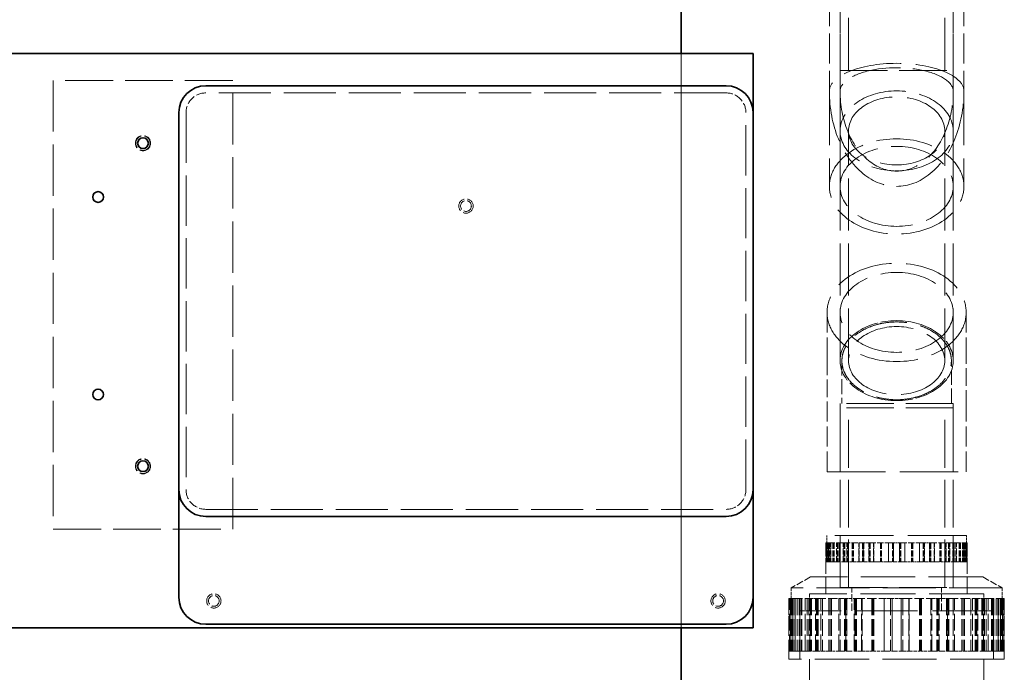
# Model space of a CAD drawing. Units: millimetres. Extents: x 0 to 5880, y 0 to 4158.
# Drawn here: x 2240 to 2788, y 3032 to 3395 of the extents above; entities that cross this region are included whole.
import ezdxf

# ---------------------------------------------------------------- set-up
doc = ezdxf.new("R2010")
doc.units = ezdxf.units.MM
doc.header["$LTSCALE"] = 14
doc.linetypes.add('DASHED', pattern=[0.2068, 0.1655, -0.0413])
doc.layers.add('Hidden (ISO)', color=1, linetype='DASHED', lineweight=18, true_color=0xff0000)
doc.layers.add('Visible (ISO)', color=7, linetype='Continuous', lineweight=35)

msp = doc.modelspace()

# ---------------------------------------------------------------- linework, layer by layer
at = {"layer": 'Hidden (ISO)', "ltscale": 12.693423}
for p, q in [((2701.7, 3366.92), (2701.7, 3513.92)), ((2755.3, 3366.92), (2755.3, 3513.92))]:
    msp.add_line(p, q, dxfattribs=at)
at = {"layer": 'Hidden (ISO)', "ltscale": 7.279802}
for p, q in [((2697, 3366.92), (2697, 3420.46)), ((2760, 3366.92), (2760, 3420.46))]:
    msp.add_line(p, q, dxfattribs=at)
at = {"layer": 'Hidden (ISO)', "ltscale": 7.20705}
for p, q in [((2691, 3408.42), (2691, 3355.42)), ((2697, 3408.42), (2697, 3355.42)), ((2760, 3408.42), (2760, 3355.42)), ((2766, 3408.42), (2766, 3355.42))]:
    msp.add_line(p, q, dxfattribs=at)
at = {"layer": 'Hidden (ISO)', "ltscale": 13.815971}
for p, q in [((2608.5, 3056.46), (2608.5, 3376.46)), ((2608.5, 3376.46), (2608.5, 3056.46))]:
    msp.add_line(p, q, dxfattribs=at)
at = {"layer": 'Hidden (ISO)', "ltscale": 11.39359}
for p, q in [((2697, 3366.92), (2760, 3366.92)), ((2760, 3181.42), (2697, 3181.42)), ((2760, 3178.96), (2697, 3178.96)), ((2697, 3078.96), (2760, 3078.96)), ((2697, 3078.96), (2760, 3078.96))]:
    msp.add_line(p, q, dxfattribs=at)
at = {"layer": 'Hidden (ISO)', "ltscale": 11.513309}
for p, q in [((2358.5, 3361.46), (2258.5, 3361.46)), ((2697, 3078.96), (2697, 3178.96)), ((2701.7, 3078.96), (2701.7, 3178.96)), ((2755.3, 3078.96), (2755.3, 3178.96)), ((2760, 3078.96), (2760, 3178.96)), ((2258.5, 3111.46), (2358.5, 3111.46))]:
    msp.add_line(p, q, dxfattribs=at)
at = {"layer": 'Hidden (ISO)', "ltscale": 12.335689}
for p, q in [((2258.5, 3361.46), (2258.5, 3111.46)), ((2358.5, 3111.46), (2358.5, 3361.46))]:
    msp.add_line(p, q, dxfattribs=at)
at = {"layer": 'Hidden (ISO)', "ltscale": 12.520724}
for p, q in [((2633.5, 3354.46), (2343.5, 3354.46)), ((2343.5, 3122.46), (2633.5, 3122.46))]:
    msp.add_line(p, q, dxfattribs=at)
at = {"layer": 'Hidden (ISO)', "ltscale": 12.952473}
for p, q in [((2691, 3355.42), (2691, 3302.39)), ((2697, 3355.42), (2697, 3302.39)), ((2760, 3355.42), (2760, 3302.39)), ((2766, 3355.42), (2766, 3302.39))]:
    msp.add_line(p, q, dxfattribs=at)
at = {"layer": 'Hidden (ISO)', "ltscale": 12.088975}
for p, q in [((2332.5, 3343.46), (2332.5, 3133.46)), ((2644.5, 3133.46), (2644.5, 3343.46))]:
    msp.add_line(p, q, dxfattribs=at)
at = {"layer": 'Hidden (ISO)', "ltscale": 12.503454}
for p, q in [((2697, 3205.32), (2697, 3333.31)), ((2701.7, 3205.32), (2701.7, 3333.31)), ((2755.3, 3205.32), (2755.3, 3333.31)), ((2760, 3205.32), (2760, 3333.31))]:
    msp.add_line(p, q, dxfattribs=at)
at = {"layer": 'Hidden (ISO)', "ltscale": 4.83209}
for p, q in [((2689.75, 3232.19), (2689.75, 3207.07)), ((2767.25, 3232.19), (2767.25, 3207.07)), ((2689.75, 3143.42), (2689.75, 3178.96)), ((2767.25, 3143.42), (2767.25, 3178.96))]:
    msp.add_line(p, q, dxfattribs=at)
at = {"layer": 'Hidden (ISO)', "ltscale": 5.167291}
for p, q in [((2697, 3205.32), (2697, 3232.19)), ((2760, 3205.32), (2760, 3232.19)), ((2697, 3181.42), (2697, 3143.42)), ((2760, 3181.42), (2760, 3143.42))]:
    msp.add_line(p, q, dxfattribs=at)
at = {"layer": 'Hidden (ISO)', "ltscale": 4.245262}
for p, q in [((2689.75, 3207.07), (2689.75, 3178.96)), ((2767.25, 3178.96), (2767.25, 3207.07))]:
    msp.add_line(p, q, dxfattribs=at)
at = {"layer": 'Hidden (ISO)', "ltscale": 3.574431}
for p, q in [((2698, 3205.27), (2698, 3181.42)), ((2759, 3181.42), (2759, 3205.27))]:
    msp.add_line(p, q, dxfattribs=at)
at = {"layer": 'Hidden (ISO)', "ltscale": 14.015924}
msp.add_line((2689.75, 3143.42), (2767.25, 3143.42), dxfattribs=at)
at = {"layer": 'Hidden (ISO)', "ltscale": 14.061137}
msp.add_line((2767.37, 3107.96), (2689.62, 3107.96), dxfattribs=at)
at = {"layer": 'Hidden (ISO)', "ltscale": 0.563262}
for p, q in [((2689.62, 3103.82), (2689.62, 3107.96)), ((2767.37, 3103.82), (2767.37, 3107.96))]:
    msp.add_line(p, q, dxfattribs=at)
at = {"layer": 'Hidden (ISO)', "ltscale": 3.943435}
for p, q in [((2697, 3107.96), (2697, 3078.96)), ((2760, 3107.96), (2760, 3078.96))]:
    msp.add_line(p, q, dxfattribs=at)
at = {"layer": 'Hidden (ISO)', "ltscale": 0.573568}
msp.add_line((2689.13, 3103.82), (2689.36, 3103.82), dxfattribs=at)
at = {"layer": 'Hidden (ISO)', "ltscale": 3.862568}
for p, q in [((2689.13, 3075.41), (2689.13, 3103.82)), ((2767.86, 3075.41), (2767.86, 3103.82))]:
    msp.add_line(p, q, dxfattribs=at)
at = {"layer": 'Hidden (ISO)', "ltscale": 1.450088}
for p, q in [((2689.13, 3103.82), (2689.13, 3093.15)), ((2689.36, 3093.15), (2689.36, 3103.82)), ((2689.62, 3103.82), (2689.62, 3093.15)), ((2689.68, 3103.82), (2689.68, 3093.15)), ((2689.78, 3093.15), (2689.78, 3103.82)), ((2689.85, 3103.82), (2689.85, 3093.15)), ((2690.16, 3103.82), (2690.16, 3093.15)), ((2690.26, 3103.82), (2690.26, 3093.15)), ((2690.53, 3093.15), (2690.53, 3103.82)), ((2690.68, 3103.82), (2690.68, 3093.15)), ((2691, 3103.82), (2691, 3093.15)), ((2691.15, 3103.82), (2691.15, 3093.15)), ((2691.41, 3093.15), (2691.41, 3103.82)), ((2691.87, 3103.82), (2691.87, 3093.15)), ((2692.91, 3103.82), (2692.91, 3093.15)), ((2693.16, 3103.82), (2693.16, 3093.15)), ((2693.35, 3103.82), (2693.35, 3093.15)), ((2693.6, 3103.82), (2693.6, 3093.15)), ((2695.06, 3093.15), (2695.06, 3103.82)), ((2695.48, 3103.82), (2695.48, 3093.15)), ((2696.37, 3103.82), (2696.37, 3093.15)), ((2696.7, 3093.15), (2696.7, 3103.82)), ((2696.77, 3103.82), (2696.77, 3093.15)), ((2697.1, 3103.82), (2697.1, 3093.15)), ((2698.79, 3093.15), (2698.79, 3103.82)), ((2699.16, 3103.82), (2699.16, 3093.15)), ((2699.18, 3103.82), (2699.18, 3093.15)), ((2699.54, 3103.82), (2699.54, 3093.15)), ((2700.8, 3093.15), (2700.8, 3103.82)), ((2701.15, 3103.82), (2701.15, 3093.15)), ((2703.73, 3103.82), (2703.73, 3093.15)), ((2704.04, 3103.82), (2704.04, 3093.15)), ((2704.18, 3103.82), (2704.18, 3093.15)), ((2704.48, 3103.82), (2704.48, 3093.15)), ((2707.39, 3093.15), (2707.39, 3103.82)), ((2707.65, 3103.82), (2707.65, 3093.15)), ((2709.41, 3103.82), (2709.41, 3093.15)), ((2709.65, 3103.82), (2709.65, 3093.15)), ((2709.92, 3093.15), (2709.92, 3103.82)), ((2710.15, 3103.82), (2710.15, 3093.15)), ((2712.94, 3093.15), (2712.94, 3103.82)), ((2713.14, 3103.82), (2713.14, 3093.15)), ((2713.48, 3103.82), (2713.48, 3093.15)), ((2713.66, 3103.82), (2713.66, 3093.15)), ((2715.68, 3093.15), (2715.68, 3103.82)), ((2715.84, 3103.82), (2715.84, 3093.15)), ((2719.46, 3103.82), (2719.46, 3093.15)), ((2719.57, 3103.82), (2719.57, 3093.15)), ((2720.02, 3103.82), (2720.02, 3093.15)), ((2720.12, 3103.82), (2720.12, 3093.15)), ((2723.89, 3093.15), (2723.89, 3103.82)), ((2723.95, 3103.82), (2723.95, 3093.15)), ((2726.24, 3103.82), (2726.24, 3093.15)), ((2726.27, 3103.82), (2726.27, 3093.15)), ((2726.82, 3093.15), (2726.82, 3103.82)), ((2726.84, 3103.82), (2726.84, 3093.15)), ((2730.15, 3103.82), (2730.15, 3093.15)), ((2730.17, 3093.15), (2730.17, 3103.82)), ((2730.72, 3103.82), (2730.72, 3093.15)), ((2730.75, 3103.82), (2730.75, 3093.15)), ((2733.04, 3103.82), (2733.04, 3093.15)), ((2733.1, 3093.15), (2733.1, 3103.82)), ((2736.87, 3103.82), (2736.87, 3093.15)), ((2736.98, 3103.82), (2736.98, 3093.15)), ((2737.42, 3103.82), (2737.42, 3093.15)), ((2737.54, 3103.82), (2737.54, 3093.15)), ((2741.15, 3103.82), (2741.15, 3093.15)), ((2741.31, 3093.15), (2741.31, 3103.82)), ((2743.33, 3103.82), (2743.33, 3093.15)), ((2743.52, 3103.82), (2743.52, 3093.15)), ((2743.86, 3103.82), (2743.86, 3093.15)), ((2744.05, 3093.15), (2744.05, 3103.82)), ((2746.84, 3103.82), (2746.84, 3093.15)), ((2747.07, 3093.15), (2747.07, 3103.82)), ((2747.34, 3103.82), (2747.34, 3093.15)), ((2747.58, 3103.82), (2747.58, 3093.15)), ((2749.35, 3103.82), (2749.35, 3093.15)), ((2749.61, 3093.15), (2749.61, 3103.82)), ((2752.51, 3103.82), (2752.51, 3093.15)), ((2752.82, 3103.82), (2752.82, 3093.15)), ((2752.96, 3103.82), (2752.96, 3093.15)), ((2753.26, 3103.82), (2753.26, 3093.15)), ((2755.85, 3103.82), (2755.85, 3093.15)), ((2756.19, 3093.15), (2756.19, 3103.82)), ((2757.45, 3103.82), (2757.45, 3093.15)), ((2757.82, 3103.82), (2757.82, 3093.15)), ((2757.83, 3103.82), (2757.83, 3093.15)), ((2758.2, 3093.15), (2758.2, 3103.82)), ((2759.9, 3103.82), (2759.9, 3093.15)), ((2760.23, 3103.82), (2760.23, 3093.15)), ((2760.29, 3093.15), (2760.29, 3103.82)), ((2760.63, 3103.82), (2760.63, 3093.15)), ((2761.52, 3103.82), (2761.52, 3093.15)), ((2761.93, 3093.15), (2761.93, 3103.82)), ((2763.4, 3103.82), (2763.4, 3093.15)), ((2763.64, 3103.82), (2763.64, 3093.15)), ((2763.84, 3103.82), (2763.84, 3093.15)), ((2764.09, 3103.82), (2764.09, 3093.15)), ((2765.13, 3103.82), (2765.13, 3093.15)), ((2765.59, 3093.15), (2765.59, 3103.82)), ((2765.84, 3103.82), (2765.84, 3093.15)), ((2765.99, 3103.82), (2765.99, 3093.15)), ((2766.31, 3103.82), (2766.31, 3093.15)), ((2766.47, 3093.15), (2766.47, 3103.82)), ((2766.73, 3103.82), (2766.73, 3093.15)), ((2766.83, 3103.82), (2766.83, 3093.15)), ((2767.15, 3103.82), (2767.15, 3093.15)), ((2767.21, 3093.15), (2767.21, 3103.82)), ((2767.31, 3103.82), (2767.31, 3093.15)), ((2767.37, 3103.82), (2767.37, 3093.15)), ((2767.64, 3093.15), (2767.64, 3103.82)), ((2767.86, 3103.82), (2767.86, 3093.15))]:
    msp.add_line(p, q, dxfattribs=at)
at = {"layer": 'Hidden (ISO)', "ltscale": 0.066532}
for p, q in [((2689.85, 3103.82), (2689.36, 3103.82)), ((2695.48, 3103.82), (2695.06, 3103.82)), ((2699.16, 3103.82), (2698.79, 3103.82)), ((2707.65, 3103.82), (2707.39, 3103.82)), ((2713.14, 3103.82), (2712.94, 3103.82)), ((2723.95, 3103.82), (2723.89, 3103.82)), ((2730.75, 3103.82), (2730.72, 3103.82)), ((2743.52, 3103.82), (2743.33, 3103.82)), ((2747.58, 3103.82), (2747.34, 3103.82)), ((2757.82, 3103.82), (2757.45, 3103.82)), ((2760.63, 3103.82), (2760.23, 3103.82)), ((2766.31, 3103.82), (2765.84, 3103.82)), ((2767.31, 3103.82), (2766.83, 3103.82)), ((2691.15, 3093.15), (2690.68, 3093.15)), ((2693.35, 3093.15), (2692.91, 3093.15)), ((2699.54, 3093.15), (2699.18, 3093.15)), ((2704.04, 3093.15), (2703.73, 3093.15)), ((2704.48, 3093.15), (2704.18, 3093.15)), ((2713.66, 3093.15), (2713.48, 3093.15)), ((2719.57, 3093.15), (2719.46, 3093.15)), ((2720.12, 3093.15), (2720.02, 3093.15)), ((2733.04, 3093.15), (2733.1, 3093.15)), ((2741.15, 3093.15), (2741.31, 3093.15)), ((2749.35, 3093.15), (2749.61, 3093.15)), ((2755.85, 3093.15), (2756.19, 3093.15)), ((2761.52, 3093.15), (2761.93, 3093.15)), ((2765.13, 3093.15), (2765.59, 3093.15))]:
    msp.add_line(p, q, dxfattribs=at)
at = {"layer": 'Hidden (ISO)', "ltscale": 0.316718}
for p, q in [((2689.85, 3103.82), (2690.16, 3103.82)), ((2695.48, 3103.82), (2696.77, 3103.82)), ((2707.65, 3103.82), (2709.65, 3103.82)), ((2723.95, 3103.82), (2726.27, 3103.82)), ((2691.87, 3093.15), (2691.15, 3093.15)), ((2701.15, 3093.15), (2699.54, 3093.15)), ((2715.84, 3093.15), (2713.66, 3093.15))]:
    msp.add_line(p, q, dxfattribs=at)
at = {"layer": 'Hidden (ISO)', "ltscale": 0.200992}
msp.add_line((2690.16, 3103.82), (2690.53, 3103.82), dxfattribs=at)
at = {"layer": 'Hidden (ISO)', "ltscale": 0.022015}
msp.add_line((2690.68, 3103.82), (2690.53, 3103.82), dxfattribs=at)
at = {"layer": 'Hidden (ISO)', "ltscale": 1.468048}
for p, q in [((2690.68, 3103.82), (2695.06, 3103.82)), ((2699.18, 3103.82), (2707.39, 3103.82)), ((2713.48, 3103.82), (2723.89, 3103.82)), ((2730.75, 3103.82), (2741.31, 3103.82)), ((2747.58, 3103.82), (2756.19, 3103.82)), ((2760.63, 3103.82), (2765.59, 3103.82))]:
    msp.add_line(p, q, dxfattribs=at)
at = {"layer": 'Hidden (ISO)', "ltscale": 0.441615}
msp.add_line((2696.77, 3103.82), (2698.79, 3103.82), dxfattribs=at)
at = {"layer": 'Hidden (ISO)', "ltscale": 0.00268}
msp.add_line((2699.16, 3103.82), (2699.18, 3103.82), dxfattribs=at)
at = {"layer": 'Hidden (ISO)', "ltscale": 0.497766}
msp.add_line((2709.65, 3103.82), (2712.94, 3103.82), dxfattribs=at)
at = {"layer": 'Hidden (ISO)', "ltscale": 0.050122}
msp.add_line((2713.14, 3103.82), (2713.48, 3103.82), dxfattribs=at)
at = {"layer": 'Hidden (ISO)', "ltscale": 0.530805}
msp.add_line((2726.27, 3103.82), (2730.17, 3103.82), dxfattribs=at)
at = {"layer": 'Hidden (ISO)', "ltscale": 0.074818}
msp.add_line((2730.17, 3103.82), (2730.72, 3103.82), dxfattribs=at)
at = {"layer": 'Hidden (ISO)', "ltscale": 0.293761}
msp.add_line((2741.31, 3103.82), (2743.33, 3103.82), dxfattribs=at)
at = {"layer": 'Hidden (ISO)', "ltscale": 0.534627}
for p, q in [((2743.52, 3103.82), (2747.07, 3103.82)), ((2733.1, 3093.15), (2736.98, 3093.15)), ((2749.61, 3093.15), (2752.82, 3093.15)), ((2761.93, 3093.15), (2763.84, 3093.15)), ((2767.64, 3093.15), (2767.86, 3093.15))]:
    msp.add_line(p, q, dxfattribs=at)
at = {"layer": 'Hidden (ISO)', "ltscale": 0.041933}
msp.add_line((2747.07, 3103.82), (2747.34, 3103.82), dxfattribs=at)
at = {"layer": 'Hidden (ISO)', "ltscale": 0.250339}
msp.add_line((2756.19, 3103.82), (2757.45, 3103.82), dxfattribs=at)
at = {"layer": 'Hidden (ISO)', "ltscale": 0.520353}
msp.add_line((2757.82, 3103.82), (2760.23, 3103.82), dxfattribs=at)
at = {"layer": 'Hidden (ISO)', "ltscale": 0.118867}
msp.add_line((2765.59, 3103.82), (2765.84, 3103.82), dxfattribs=at)
at = {"layer": 'Hidden (ISO)', "ltscale": 0.279729}
msp.add_line((2766.31, 3103.82), (2766.83, 3103.82), dxfattribs=at)
at = {"layer": 'Hidden (ISO)', "ltscale": 0.89438}
msp.add_line((2767.31, 3103.82), (2767.86, 3103.82), dxfattribs=at)
at = {"layer": 'Hidden (ISO)', "ltscale": 0.030469}
msp.add_line((2689.36, 3093.15), (2689.13, 3093.15), dxfattribs=at)
at = {"layer": 'Hidden (ISO)', "ltscale": 0.934176}
for p, q in [((2689.36, 3093.15), (2690.68, 3093.15)), ((2695.06, 3093.15), (2699.18, 3093.15)), ((2707.39, 3093.15), (2713.48, 3093.15)), ((2723.89, 3093.15), (2730.75, 3093.15)), ((2741.31, 3093.15), (2747.58, 3093.15)), ((2756.19, 3093.15), (2760.63, 3093.15)), ((2765.59, 3093.15), (2767.31, 3093.15))]:
    msp.add_line(p, q, dxfattribs=at)
at = {"layer": 'Hidden (ISO)', "ltscale": 0.355617}
msp.add_line((2691.87, 3093.15), (2692.91, 3093.15), dxfattribs=at)
at = {"layer": 'Hidden (ISO)', "ltscale": 0.03707}
msp.add_line((2693.6, 3093.15), (2693.35, 3093.15), dxfattribs=at)
at = {"layer": 'Hidden (ISO)', "ltscale": 0.418914}
msp.add_line((2695.06, 3093.15), (2693.6, 3093.15), dxfattribs=at)
at = {"layer": 'Hidden (ISO)', "ltscale": 0.469058}
msp.add_line((2701.15, 3093.15), (2703.73, 3093.15), dxfattribs=at)
at = {"layer": 'Hidden (ISO)', "ltscale": 0.485525}
msp.add_line((2707.39, 3093.15), (2704.48, 3093.15), dxfattribs=at)
at = {"layer": 'Hidden (ISO)', "ltscale": 0.511704}
msp.add_line((2715.84, 3093.15), (2719.46, 3093.15), dxfattribs=at)
at = {"layer": 'Hidden (ISO)', "ltscale": 0.520123}
msp.add_line((2723.89, 3093.15), (2720.12, 3093.15), dxfattribs=at)
at = {"layer": 'Hidden (ISO)', "ltscale": 0.312896}
msp.add_line((2733.04, 3093.15), (2730.75, 3093.15), dxfattribs=at)
at = {"layer": 'Hidden (ISO)', "ltscale": 0.527971}
for p, q in [((2741.15, 3093.15), (2737.42, 3093.15)), ((2755.85, 3093.15), (2752.96, 3093.15))]:
    msp.add_line(p, q, dxfattribs=at)
at = {"layer": 'Hidden (ISO)', "ltscale": 0.279715}
msp.add_line((2749.35, 3093.15), (2747.58, 3093.15), dxfattribs=at)
at = {"layer": 'Hidden (ISO)', "ltscale": 0.221349}
msp.add_line((2761.52, 3093.15), (2760.63, 3093.15), dxfattribs=at)
at = {"layer": 'Hidden (ISO)', "ltscale": 0.465285}
msp.add_line((2765.13, 3093.15), (2763.84, 3093.15), dxfattribs=at)
at = {"layer": 'Hidden (ISO)', "ltscale": 0.044003}
msp.add_line((2767.31, 3093.15), (2767.64, 3093.15), dxfattribs=at)
at = {"layer": 'Hidden (ISO)', "ltscale": 1.695724}
for p, q in [((2680.5, 3084.88), (2669.7, 3078.65)), ((2776.5, 3084.88), (2787.3, 3078.65))]:
    msp.add_line(p, q, dxfattribs=at)
at = {"layer": 'Hidden (ISO)', "ltscale": 13.021246}
for p, q in [((2776.5, 3084.88), (2680.5, 3084.88)), ((2788.5, 3038.93), (2668.5, 3038.93))]:
    msp.add_line(p, q, dxfattribs=at)
at = {"layer": 'Hidden (ISO)', "ltscale": 1.286557}
for p, q in [((2689.12, 3075.42), (2689.12, 3084.88)), ((2767.87, 3075.42), (2767.87, 3084.88)), ((2679.9, 3065.96), (2679.9, 3075.42)), ((2777.1, 3065.96), (2777.1, 3075.42))]:
    msp.add_line(p, q, dxfattribs=at)
at = {"layer": 'Hidden (ISO)', "ltscale": 12.760821}
msp.add_line((2787.3, 3078.65), (2669.7, 3078.65), dxfattribs=at)
at = {"layer": 'Hidden (ISO)', "ltscale": 0.796587}
for p, q in [((2669.7, 3078.65), (2669.7, 3072.79)), ((2787.3, 3078.65), (2787.3, 3072.79))]:
    msp.add_line(p, q, dxfattribs=at)
at = {"layer": 'Hidden (ISO)', "ltscale": 1.767692}
for p, q in [((2703.5, 3065.96), (2703.5, 3078.96)), ((2753.5, 3065.96), (2753.5, 3078.96))]:
    msp.add_line(p, q, dxfattribs=at)
at = {"layer": 'Hidden (ISO)', "ltscale": 0.874284}
msp.add_line((2668.5, 3072.79), (2668.84, 3072.79), dxfattribs=at)
at = {"layer": 'Hidden (ISO)', "ltscale": 4.604777}
for p, q in [((2668.5, 3038.93), (2668.5, 3072.79)), ((2788.5, 3038.93), (2788.5, 3072.79))]:
    msp.add_line(p, q, dxfattribs=at)
at = {"layer": 'Hidden (ISO)', "ltscale": 3.97983}
for p, q in [((2668.5, 3072.79), (2668.5, 3043.52)), ((2668.84, 3043.52), (2668.84, 3072.79)), ((2669.33, 3072.79), (2669.33, 3043.52)), ((2669.49, 3043.52), (2669.49, 3072.79)), ((2669.7, 3072.79), (2669.7, 3043.52)), ((2670.03, 3072.79), (2670.03, 3043.52)), ((2670.52, 3072.79), (2670.52, 3043.52)), ((2670.62, 3043.52), (2670.62, 3072.79)), ((2670.67, 3072.79), (2670.67, 3043.52)), ((2670.86, 3072.79), (2670.86, 3043.52)), ((2671.78, 3072.79), (2671.78, 3043.52)), ((2671.96, 3043.52), (2671.96, 3072.79)), ((2672.02, 3072.79), (2672.02, 3043.52)), ((2673.1, 3072.79), (2673.1, 3043.52)), ((2674.25, 3072.79), (2674.25, 3043.52)), ((2674.63, 3072.79), (2674.63, 3043.52)), ((2675.34, 3072.79), (2675.34, 3043.52)), ((2675.71, 3072.79), (2675.71, 3043.52)), ((2677.53, 3043.52), (2677.53, 3072.79)), ((2678.55, 3072.79), (2678.55, 3043.52)), ((2679.52, 3072.79), (2679.52, 3043.52)), ((2680.04, 3043.52), (2680.04, 3072.79)), ((2680.5, 3072.79), (2680.5, 3043.52)), ((2681.01, 3072.79), (2681.01, 3043.52)), ((2683.22, 3043.52), (2683.22, 3072.79)), ((2683.81, 3072.79), (2683.81, 3043.52)), ((2684.13, 3072.79), (2684.13, 3043.52)), ((2684.7, 3072.79), (2684.7, 3043.52)), ((2686.28, 3043.52), (2686.28, 3072.79)), ((2687.13, 3072.79), (2687.13, 3043.52)), ((2690.75, 3072.79), (2690.75, 3043.52)), ((2691.43, 3072.79), (2691.43, 3043.52)), ((2691.5, 3072.79), (2691.5, 3043.52)), ((2692.17, 3072.79), (2692.17, 3043.52)), ((2696.32, 3043.52), (2696.32, 3072.79)), ((2696.96, 3072.79), (2696.96, 3043.52)), ((2699.41, 3072.79), (2699.41, 3043.52)), ((2699.99, 3072.79), (2699.99, 3043.52)), ((2700.19, 3043.52), (2700.19, 3072.79)), ((2700.75, 3072.79), (2700.75, 3043.52)), ((2704.79, 3043.52), (2704.79, 3072.79)), ((2705.26, 3072.79), (2705.26, 3043.52)), ((2705.6, 3072.79), (2705.6, 3043.52)), ((2706.06, 3072.79), (2706.06, 3043.52)), ((2708.97, 3043.52), (2708.97, 3072.79)), ((2709.36, 3072.79), (2709.36, 3043.52)), ((2714.72, 3072.79), (2714.72, 3043.52)), ((2715, 3072.79), (2715, 3043.52)), ((2715.57, 3072.79), (2715.57, 3043.52)), ((2715.83, 3072.79), (2715.83, 3043.52)), ((2721.48, 3043.52), (2721.48, 3072.79)), ((2721.62, 3072.79), (2721.62, 3043.52)), ((2725.06, 3072.79), (2725.06, 3043.52)), ((2725.13, 3072.79), (2725.13, 3043.52)), ((2725.94, 3043.52), (2725.94, 3072.79)), ((2725.99, 3072.79), (2725.99, 3043.52)), ((2731, 3072.79), (2731, 3043.52)), ((2731.05, 3043.52), (2731.05, 3072.79)), ((2731.86, 3072.79), (2731.86, 3043.52)), ((2731.93, 3072.79), (2731.93, 3043.52)), ((2735.37, 3072.79), (2735.37, 3043.52)), ((2735.52, 3043.52), (2735.52, 3072.79)), ((2741.16, 3072.79), (2741.16, 3043.52)), ((2741.42, 3072.79), (2741.42, 3043.52)), ((2742, 3072.79), (2742, 3043.52)), ((2742.27, 3072.79), (2742.27, 3043.52)), ((2747.64, 3072.79), (2747.64, 3043.52)), ((2748.03, 3043.52), (2748.03, 3072.79)), ((2750.93, 3072.79), (2750.93, 3043.52)), ((2751.39, 3072.79), (2751.39, 3043.52)), ((2751.73, 3072.79), (2751.73, 3043.52)), ((2752.21, 3043.52), (2752.21, 3072.79)), ((2756.24, 3072.79), (2756.24, 3043.52)), ((2756.81, 3043.52), (2756.81, 3072.79)), ((2757, 3072.79), (2757, 3043.52)), ((2757.58, 3072.79), (2757.58, 3043.52)), ((2760.03, 3072.79), (2760.03, 3043.52)), ((2760.67, 3043.52), (2760.67, 3072.79)), ((2764.82, 3072.79), (2764.82, 3043.52)), ((2765.49, 3072.79), (2765.49, 3043.52)), ((2765.56, 3072.79), (2765.56, 3043.52)), ((2766.25, 3072.79), (2766.25, 3043.52)), ((2769.87, 3072.79), (2769.87, 3043.52)), ((2770.71, 3043.52), (2770.71, 3072.79)), ((2772.29, 3072.79), (2772.29, 3043.52)), ((2772.87, 3072.79), (2772.87, 3043.52)), ((2773.19, 3072.79), (2773.19, 3043.52)), ((2773.77, 3043.52), (2773.77, 3072.79)), ((2775.99, 3072.79), (2775.99, 3043.52)), ((2776.49, 3072.79), (2776.49, 3043.52)), ((2776.96, 3043.52), (2776.96, 3072.79)), ((2777.47, 3072.79), (2777.47, 3043.52)), ((2778.44, 3072.79), (2778.44, 3043.52)), ((2779.46, 3043.52), (2779.46, 3072.79)), ((2781.29, 3072.79), (2781.29, 3043.52)), ((2781.66, 3072.79), (2781.66, 3043.52)), ((2782.36, 3072.79), (2782.36, 3043.52)), ((2782.74, 3072.79), (2782.74, 3043.52)), ((2783.9, 3072.79), (2783.9, 3043.52)), ((2784.98, 3072.79), (2784.98, 3043.52)), ((2785.03, 3043.52), (2785.03, 3072.79)), ((2785.21, 3072.79), (2785.21, 3043.52)), ((2786.13, 3072.79), (2786.13, 3043.52)), ((2786.33, 3072.79), (2786.33, 3043.52)), ((2786.37, 3043.52), (2786.37, 3072.79)), ((2786.48, 3072.79), (2786.48, 3043.52)), ((2786.96, 3072.79), (2786.96, 3043.52)), ((2787.3, 3072.79), (2787.3, 3043.52)), ((2787.51, 3043.52), (2787.51, 3072.79)), ((2787.66, 3072.79), (2787.66, 3043.52)), ((2788.15, 3043.52), (2788.15, 3072.79)), ((2788.5, 3072.79), (2788.5, 3043.52))]:
    msp.add_line(p, q, dxfattribs=at)
at = {"layer": 'Hidden (ISO)', "ltscale": 0.163081}
for p, q in [((2668.84, 3072.79), (2670.03, 3072.79)), ((2677.53, 3072.79), (2678.55, 3072.79)), ((2696.32, 3072.79), (2696.96, 3072.79)), ((2704.79, 3072.79), (2705.26, 3072.79)), ((2721.48, 3072.79), (2721.62, 3072.79)), ((2731.86, 3072.79), (2731.93, 3072.79)), ((2750.93, 3072.79), (2751.39, 3072.79)), ((2757, 3072.79), (2757.58, 3072.79)), ((2772.29, 3072.79), (2773.19, 3072.79)), ((2776.49, 3072.79), (2777.47, 3072.79)), ((2786.48, 3072.79), (2787.66, 3072.79)), ((2672.02, 3043.52), (2670.86, 3043.52)), ((2675.34, 3043.52), (2674.25, 3043.52)), ((2684.7, 3043.52), (2683.81, 3043.52)), ((2691.5, 3043.52), (2690.75, 3043.52)), ((2706.06, 3043.52), (2705.6, 3043.52)), ((2715, 3043.52), (2714.72, 3043.52)), ((2715.83, 3043.52), (2715.57, 3043.52)), ((2735.37, 3043.52), (2735.52, 3043.52)), ((2747.64, 3043.52), (2748.03, 3043.52)), ((2760.03, 3043.52), (2760.67, 3043.52)), ((2769.87, 3043.52), (2770.71, 3043.52)), ((2778.44, 3043.52), (2779.46, 3043.52)), ((2783.9, 3043.52), (2785.03, 3043.52))]:
    msp.add_line(p, q, dxfattribs=at)
at = {"layer": 'Hidden (ISO)', "ltscale": 0.4791}
for p, q in [((2670.03, 3072.79), (2670.52, 3072.79)), ((2678.55, 3072.79), (2680.5, 3072.79)), ((2696.96, 3072.79), (2699.99, 3072.79)), ((2721.62, 3072.79), (2725.13, 3072.79)), ((2673.1, 3043.52), (2672.02, 3043.52)), ((2687.13, 3043.52), (2684.7, 3043.52)), ((2709.36, 3043.52), (2706.06, 3043.52))]:
    msp.add_line(p, q, dxfattribs=at)
at = {"layer": 'Hidden (ISO)', "ltscale": 0.055676}
msp.add_line((2670.52, 3072.79), (2670.62, 3072.79), dxfattribs=at)
at = {"layer": 'Hidden (ISO)', "ltscale": 0.033607}
msp.add_line((2670.62, 3072.79), (2670.86, 3072.79), dxfattribs=at)
at = {"layer": 'Hidden (ISO)', "ltscale": 2.237647}
for p, q in [((2670.86, 3072.79), (2677.53, 3072.79)), ((2683.81, 3072.79), (2696.32, 3072.79)), ((2705.6, 3072.79), (2721.48, 3072.79)), ((2731.93, 3072.79), (2748.03, 3072.79)), ((2757.58, 3072.79), (2770.71, 3072.79)), ((2777.47, 3072.79), (2785.03, 3072.79))]:
    msp.add_line(p, q, dxfattribs=at)
at = {"layer": 'Hidden (ISO)', "ltscale": 13.184011}
msp.add_line((2777.1, 3075.42), (2679.9, 3075.42), dxfattribs=at)
at = {"layer": 'Hidden (ISO)', "ltscale": 13.181299}
msp.add_line((2777.09, 3075.41), (2679.91, 3075.41), dxfattribs=at)
at = {"layer": 'Hidden (ISO)', "ltscale": 1.285197}
for p, q in [((2679.91, 3065.96), (2679.91, 3075.41)), ((2777.09, 3065.96), (2777.09, 3075.41))]:
    msp.add_line(p, q, dxfattribs=at)
at = {"layer": 'Hidden (ISO)', "ltscale": 0.588761}
msp.add_line((2680.5, 3072.79), (2683.22, 3072.79), dxfattribs=at)
at = {"layer": 'Hidden (ISO)', "ltscale": 0.105147}
msp.add_line((2683.22, 3072.79), (2683.81, 3072.79), dxfattribs=at)
at = {"layer": 'Hidden (ISO)', "ltscale": 0.724761}
msp.add_line((2699.99, 3072.79), (2704.79, 3072.79), dxfattribs=at)
at = {"layer": 'Hidden (ISO)', "ltscale": 0.050031}
msp.add_line((2705.26, 3072.79), (2705.6, 3072.79), dxfattribs=at)
at = {"layer": 'Hidden (ISO)', "ltscale": 0.805569}
msp.add_line((2725.13, 3072.79), (2731.05, 3072.79), dxfattribs=at)
at = {"layer": 'Hidden (ISO)', "ltscale": 0.110557}
msp.add_line((2731.05, 3072.79), (2731.86, 3072.79), dxfattribs=at)
at = {"layer": 'Hidden (ISO)', "ltscale": 0.422852}
msp.add_line((2748.03, 3072.79), (2750.93, 3072.79), dxfattribs=at)
at = {"layer": 'Hidden (ISO)', "ltscale": 0.814929}
for p, q in [((2751.39, 3072.79), (2756.81, 3072.79)), ((2735.52, 3043.52), (2741.42, 3043.52)), ((2760.67, 3043.52), (2765.56, 3043.52)), ((2779.46, 3043.52), (2782.36, 3043.52)), ((2788.15, 3043.52), (2788.5, 3043.52))]:
    msp.add_line(p, q, dxfattribs=at)
at = {"layer": 'Hidden (ISO)', "ltscale": 0.029923}
msp.add_line((2756.81, 3072.79), (2757, 3072.79), dxfattribs=at)
at = {"layer": 'Hidden (ISO)', "ltscale": 0.315893}
msp.add_line((2770.71, 3072.79), (2772.29, 3072.79), dxfattribs=at)
at = {"layer": 'Hidden (ISO)', "ltscale": 0.708773}
msp.add_line((2773.19, 3072.79), (2776.49, 3072.79), dxfattribs=at)
at = {"layer": 'Hidden (ISO)', "ltscale": 0.155972}
msp.add_line((2785.03, 3072.79), (2786.13, 3072.79), dxfattribs=at)
at = {"layer": 'Hidden (ISO)', "ltscale": 0.175688}
msp.add_line((2786.13, 3072.79), (2786.48, 3072.79), dxfattribs=at)
at = {"layer": 'Hidden (ISO)', "ltscale": 1.363263}
msp.add_line((2787.66, 3072.79), (2788.5, 3072.79), dxfattribs=at)
at = {"layer": 'Hidden (ISO)', "ltscale": 14.648902}
msp.add_line((2782.5, 3065.96), (2674.5, 3065.96), dxfattribs=at)
at = {"layer": 'Hidden (ISO)', "ltscale": 3.676062}
for p, q in [((2674.5, 3038.93), (2674.5, 3065.96)), ((2674.51, 3065.96), (2674.51, 3038.93)), ((2782.49, 3065.96), (2782.49, 3038.93)), ((2782.5, 3038.93), (2782.5, 3065.96))]:
    msp.add_line(p, q, dxfattribs=at)
at = {"layer": 'Hidden (ISO)', "ltscale": 0.046493}
msp.add_line((2668.84, 3043.52), (2668.5, 3043.52), dxfattribs=at)
at = {"layer": 'Hidden (ISO)', "ltscale": 1.423921}
for p, q in [((2668.84, 3043.52), (2670.86, 3043.52)), ((2677.53, 3043.52), (2683.81, 3043.52)), ((2696.32, 3043.52), (2705.6, 3043.52)), ((2721.48, 3043.52), (2731.93, 3043.52)), ((2748.03, 3043.52), (2757.58, 3043.52)), ((2770.71, 3043.52), (2777.47, 3043.52)), ((2785.03, 3043.52), (2787.66, 3043.52))]:
    msp.add_line(p, q, dxfattribs=at)
at = {"layer": 'Hidden (ISO)', "ltscale": 0.387317}
msp.add_line((2673.1, 3043.52), (2674.25, 3043.52), dxfattribs=at)
at = {"layer": 'Hidden (ISO)', "ltscale": 0.056122}
msp.add_line((2675.71, 3043.52), (2675.34, 3043.52), dxfattribs=at)
at = {"layer": 'Hidden (ISO)', "ltscale": 0.528615}
msp.add_line((2677.53, 3043.52), (2675.71, 3043.52), dxfattribs=at)
at = {"layer": 'Hidden (ISO)', "ltscale": 0.654925}
msp.add_line((2687.13, 3043.52), (2690.75, 3043.52), dxfattribs=at)
at = {"layer": 'Hidden (ISO)', "ltscale": 0.147125}
msp.add_line((2692.17, 3043.52), (2691.5, 3043.52), dxfattribs=at)
at = {"layer": 'Hidden (ISO)', "ltscale": 0.694513}
msp.add_line((2696.32, 3043.52), (2692.17, 3043.52), dxfattribs=at)
at = {"layer": 'Hidden (ISO)', "ltscale": 0.758816}
msp.add_line((2709.36, 3043.52), (2714.72, 3043.52), dxfattribs=at)
at = {"layer": 'Hidden (ISO)', "ltscale": 0.779408}
msp.add_line((2721.48, 3043.52), (2715.83, 3043.52), dxfattribs=at)
at = {"layer": 'Hidden (ISO)', "ltscale": 0.469739}
msp.add_line((2735.37, 3043.52), (2731.93, 3043.52), dxfattribs=at)
at = {"layer": 'Hidden (ISO)', "ltscale": 0.798629}
msp.add_line((2747.64, 3043.52), (2742, 3043.52), dxfattribs=at)
at = {"layer": 'Hidden (ISO)', "ltscale": 0.38837}
msp.add_line((2760.03, 3043.52), (2757.58, 3043.52), dxfattribs=at)
at = {"layer": 'Hidden (ISO)', "ltscale": 0.785938}
msp.add_line((2769.87, 3043.52), (2765.56, 3043.52), dxfattribs=at)
at = {"layer": 'Hidden (ISO)', "ltscale": 0.243598}
msp.add_line((2778.44, 3043.52), (2777.47, 3043.52), dxfattribs=at)
at = {"layer": 'Hidden (ISO)', "ltscale": 0.566765}
msp.add_line((2783.9, 3043.52), (2782.36, 3043.52), dxfattribs=at)
at = {"layer": 'Hidden (ISO)', "ltscale": 0.067121}
msp.add_line((2787.66, 3043.52), (2788.15, 3043.52), dxfattribs=at)
at = {"layer": 'Hidden (ISO)', "ltscale": 7.333844}
for p, q in [((2679.9, 2984.99), (2679.9, 3038.93)), ((2777.1, 2984.99), (2777.1, 3038.93))]:
    msp.add_line(p, q, dxfattribs=at)
at = {"layer": 'Hidden (ISO)', "ltscale": 3.631153}
for centre in [(2308.5, 3326.46), (2308.5, 3146.46)]:
    msp.add_circle(centre, 4.25, dxfattribs=at)
at = {"layer": 'Hidden (ISO)', "ltscale": 3.41755}
for centre in [(2308.5, 3326.46), (2488.5, 3291.46), (2308.5, 3146.46), (2348, 3071.46), (2629, 3071.46)]:
    msp.add_circle(centre, 4, dxfattribs=at)
at = {"layer": 'Hidden (ISO)', "ltscale": 2.563138}
for centre in [(2488.5, 3291.46), (2348, 3071.46), (2629, 3071.46)]:
    msp.add_circle(centre, 3, dxfattribs=at)
at = {"layer": 'Hidden (ISO)', "ltscale": 2.349534}
for centre, start, end in [((2343.5, 3343.46), 90, 180), ((2633.5, 3343.46), 0, 90), ((2343.5, 3133.46), 180, 270), ((2633.5, 3133.46), 270, 0)]:
    msp.add_arc(centre, 11, start, end, dxfattribs=at)
at = {"layer": 'Hidden (ISO)', "ltscale": 14.128101}
msp.add_ellipse((2728.5, 3355.42), major_axis=(-37.5, 0), ratio=0.414214, start_param=3.141593, end_param=6.283185, dxfattribs=at)
at = {"layer": 'Hidden (ISO)', "ltscale": 11.867605}
msp.add_ellipse((2728.5, 3355.42), major_axis=(31.5, 0), ratio=0.414214, start_param=0, end_param=3.141593, dxfattribs=at)
at = {"layer": 'Hidden (ISO)', "ltscale": 12.370253}
msp.add_ellipse((2728.5, 3355.42), major_axis=(0, -53.03), ratio=0.707107, start_param=4.712389, end_param=7.853982, dxfattribs=at)
at = {"layer": 'Hidden (ISO)', "ltscale": 13.150901}
msp.add_ellipse((2728.5, 3333.31), major_axis=(-31.5, 0), ratio=0.707107, start_param=1.690604, end_param=7.734174, dxfattribs=at)
at = {"layer": 'Hidden (ISO)', "ltscale": 13.854683}
msp.add_ellipse((2728.5, 3355.42), major_axis=(0, -44.55), ratio=0.707107, start_param=4.712389, end_param=7.853982, dxfattribs=at)
at = {"layer": 'Hidden (ISO)', "ltscale": 14.540392}
for centre, major_axis in [((2728.5, 3333.31), (-26.8, 0)), ((2728.5, 3205.32), (26.8, 0))]:
    msp.add_ellipse(centre, major_axis=major_axis, ratio=0.707107, dxfattribs=at)
at = {"layer": 'Hidden (ISO)', "ltscale": 13.563798}
msp.add_ellipse((2728.5, 3302.39), major_axis=(-37.5, 0), ratio=0.707107, dxfattribs=at)
at = {"layer": 'Hidden (ISO)', "ltscale": 13.672309}
for centre, major_axis in [((2728.5, 3302.39), (-31.5, 0)), ((2728.5, 3232.19), (31.5, 0)), ((2728.5, 3205.32), (31.5, 0)), ((2728.5, 3205.32), (-31.5, 0))]:
    msp.add_ellipse(centre, major_axis=major_axis, ratio=0.707107, dxfattribs=at)
at = {"layer": 'Hidden (ISO)', "ltscale": 1.026292}
msp.add_ellipse((2728.5, 3333.31), major_axis=(31.5, 0), ratio=0.707107, start_param=4.592581, end_param=4.832197, dxfattribs=at)
at = {"layer": 'Hidden (ISO)', "ltscale": 14.015924}
msp.add_ellipse((2728.5, 3232.19), major_axis=(38.75, 0), ratio=0.707107, dxfattribs=at)
at = {"layer": 'Hidden (ISO)', "ltscale": 13.26237}
msp.add_open_spline([(2728.5, 3183.52), (2726.63, 3183.52), (2724.58, 3183.66), (2720.59, 3184.23), (2718.63, 3184.67), (2715.16, 3185.71), (2713.32, 3186.4), (2709.89, 3188.03), (2708.3, 3188.98), (2705.63, 3190.88), (2704.3, 3192.01), (2702.01, 3194.44), (2701.05, 3195.75), (2699.6, 3198.22), (2698.99, 3199.62), (2698.18, 3202.48), (2698, 3203.93), (2698, 3206.6), (2698.18, 3208.06), (2698.98, 3210.91), (2699.6, 3212.31), (2701.04, 3214.77), (2702, 3216.06), (2704.28, 3218.48), (2705.6, 3219.6), (2708.27, 3221.48), (2709.85, 3222.42), (2713.26, 3224.03), (2715.09, 3224.71), (2718.57, 3225.73), (2720.54, 3226.16), (2724.56, 3226.73), (2726.62, 3226.86), (2728.5, 3226.86), (2730.38, 3226.86), (2732.43, 3226.73), (2736.46, 3226.16), (2738.43, 3225.73), (2741.9, 3224.71), (2743.73, 3224.03), (2747.14, 3222.42), (2748.73, 3221.48), (2751.39, 3219.6), (2752.71, 3218.48), (2754.99, 3216.06), (2755.95, 3214.77), (2757.39, 3212.31), (2758.01, 3210.91), (2758.81, 3208.06), (2759, 3206.6), (2759, 3203.93), (2758.81, 3202.48), (2758.01, 3199.62), (2757.39, 3198.22), (2755.95, 3195.75), (2754.98, 3194.44), (2752.69, 3192.01), (2751.36, 3190.88), (2748.69, 3188.98), (2747.1, 3188.03), (2743.67, 3186.4), (2741.84, 3185.71), (2738.36, 3184.67), (2736.41, 3184.23), (2732.41, 3183.66), (2730.37, 3183.52), (2728.5, 3183.52)], degree=3, knots=[9.050668, 9.050668, 9.050668, 9.050668, 9.612095, 9.612095, 10.173521, 10.173521, 10.742314, 10.742314, 11.311106, 11.311106, 11.879743, 11.879743, 12.44838, 12.44838, 13.015063, 13.015063, 13.581746, 13.581746, 14.147479, 14.147479, 14.713211, 14.713211, 15.278195, 15.278195, 15.84318, 15.84318, 16.407807, 16.407807, 16.972434, 16.972434, 17.536885, 17.536885, 18.101336, 18.101336, 18.101336, 18.665786, 18.665786, 19.230237, 19.230237, 19.794864, 19.794864, 20.359491, 20.359491, 20.924476, 20.924476, 21.48946, 21.48946, 22.055193, 22.055193, 22.620925, 22.620925, 23.187608, 23.187608, 23.754291, 23.754291, 24.322928, 24.322928, 24.891565, 24.891565, 25.460357, 25.460357, 26.02915, 26.02915, 26.590577, 26.590577, 27.152003, 27.152003, 27.152003, 27.152003], dxfattribs=at)
at = {"layer": 'Visible (ISO)'}
for p, q in [((2608.5, 3376.46), (2608.5, 3411.46)), ((2608.5, 3411.46), (2608.5, 3376.46)), ((2108.5, 3376.46), (2648.5, 3376.46)), ((2648.5, 3343.46), (2648.5, 3376.46)), ((2633.5, 3358.46), (2343.5, 3358.46)), ((2328.5, 3343.46), (2328.5, 3133.46)), ((2648.5, 3133.46), (2648.5, 3343.46)), ((2328.5, 3073.46), (2328.5, 3133.46)), ((2648.5, 3133.46), (2648.5, 3073.46)), ((2343.5, 3118.46), (2633.5, 3118.46)), ((2648.5, 3056.46), (2648.5, 3073.46)), ((2108.5, 3056.46), (2648.5, 3056.46)), ((2633.5, 3058.46), (2343.5, 3058.46)), ((2608.5, 2111.46), (2608.5, 3056.46)), ((2608.5, 3056.46), (2608.5, 2111.46))]:
    msp.add_line(p, q, dxfattribs=at)
for centre in [(2308.5, 3326.46), (2283.5, 3296.46), (2283.5, 3186.46), (2308.5, 3146.46)]:
    msp.add_circle(centre, 3, dxfattribs=at)
for centre, start, end in [((2343.5, 3343.46), 90, 180), ((2633.5, 3343.46), 0, 90), ((2343.5, 3133.46), 180, 270), ((2633.5, 3133.46), 270, 0), ((2343.5, 3073.46), 180, 270), ((2633.5, 3073.46), 270, 0)]:
    msp.add_arc(centre, 15, start, end, dxfattribs=at)

doc.saveas('drawing.dxf')
